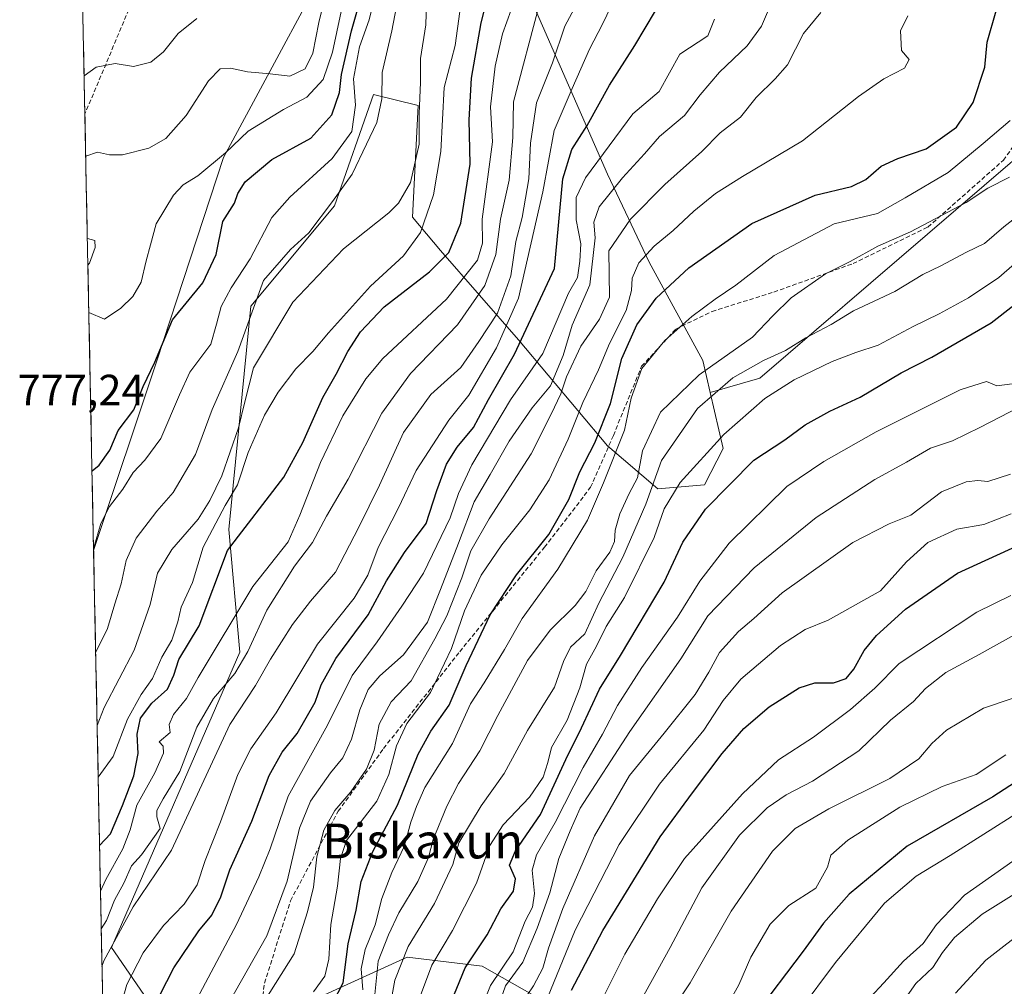
# Model space of a CAD drawing. Units: metres. Extents: x 637779 to 641228, y 4748320 to 4750702.
# Drawn here: x 637784 to 638010, y 4749437 to 4749659 of the extents above; entities that cross this region are included whole.
import ezdxf
from ezdxf.enums import TextEntityAlignment as Align

# ---------------------------------------------------------------- set-up
doc = ezdxf.new("R2010")
doc.units = ezdxf.units.M
doc.header["$MEASUREMENT"] = 0
doc.linetypes.add('TRAZOSX2', pattern=[1.5, 1, -0.5])
for name, color, linetype, lineweight in [('Arbolado forestal CxS', 92, 'Continuous', 0), ('Curva de nivel maestra', 36, 'Continuous', 30), ('Curva de nivel normal', 36, 'Continuous', 0), ('Municipio CxS', 142, 'Continuous', 0), ('Rótulo de punto de cota en terreno', 19, 'Continuous', 0), ('Senda', 19, 'TRAZOSX2', 0), ('Texto cartográfico', 19, 'Continuous', 0)]:
    doc.layers.add(name, color=color, linetype=linetype, lineweight=lineweight)
doc.styles.add('Arial', font='txt', dxfattribs={"height": 0.2})

# ---------------------------------------------------------------- blocks, each defined once
blk = doc.blocks.new('*U160')
at = {"layer": 'Arbolado forestal CxS', "color": 92, "linetype": 'Continuous', "lineweight": 0}
blk.add_polyline3d([(637861.27, 4749685.03, 776.8), (637830.36, 4749627.7, 776.73), (637815.06, 4749580.94, 771.63), (637800.56, 4749537.36, 766.81), (637800.56, 4749537.36, 766.81), (637797.63, 4749683.44, 799.59)], dxfattribs=at)
blk = doc.blocks.new('*U172')
at = {"layer": 'Arbolado forestal CxS', "color": 92, "linetype": 'Continuous', "lineweight": 0}
blk.add_polyline3d([(637973.02, 4750128.05, 831.3), (637979.72, 4750065.36, 821.67), (637982.41, 4749986.05, 795.26), (637978.61, 4749936.41, 800.33), (637977.07, 4749922.4, 808.89), (637982.79, 4749897.79, 797.08), (637985.34, 4749873.08, 784.04), (637984.02, 4749850.19, 780.06), (637977.63, 4749827.16, 776.3), (637948.79, 4749788.3, 774.22), (637908.6, 4749745.97, 766.58), (637888.85, 4749723.86, 765.2), (637861.27, 4749685.03, 776.8), (637830.36, 4749627.7, 776.73), (637815.06, 4749580.94, 771.63), (637800.56, 4749537.36, 766.81)], dxfattribs=at)
blk = doc.blocks.new('*U179')
at = {"layer": 'Arbolado forestal CxS', "color": 92, "linetype": 'Continuous', "lineweight": 0}
blk.add_polyline3d([(637973.02, 4750128.05, 831.3), (637979.72, 4750065.36, 821.67), (637982.41, 4749986.05, 795.26), (637978.61, 4749936.41, 800.33), (637977.07, 4749922.4, 808.89), (637982.79, 4749897.79, 797.08), (637985.34, 4749873.08, 784.04), (637984.02, 4749850.19, 780.06), (637977.63, 4749827.16, 776.3), (637948.79, 4749788.3, 774.22), (637908.6, 4749745.97, 766.58), (637888.85, 4749723.86, 765.2), (637861.27, 4749685.03, 776.8), (637830.36, 4749627.7, 776.73), (637815.06, 4749580.94, 771.63), (637800.56, 4749537.36, 766.81)], dxfattribs=at)
blk = doc.blocks.new('*U197')
at = {"layer": 'Curva de nivel normal', "color": 36, "linetype": 'Continuous', "lineweight": 0}
blk.add_polyline3d([(637933.17, 4749431.42, 635), (637937.59, 4749438.09, 635), (637947.05, 4749454.56, 635), (637956.5, 4749468.32, 635), (637961.72, 4749473.53, 635), (637969.48, 4749478.05, 635), (637983.43, 4749485.04, 635), (637990.15, 4749489.5, 635), (637993.14, 4749493.09, 635), (637996.45, 4749496.09, 635), (638004.95, 4749501.21, 635), (638017.92, 4749505.52, 635)], dxfattribs=at)
blk = doc.blocks.new('*U209')
at = {"layer": 'Curva de nivel normal', "color": 36, "linetype": 'Continuous', "lineweight": 0}
blk.add_polyline3d([(637862.41, 4749436.48, 695), (637862.03, 4749441.31, 695), (637862.92, 4749445.76, 695), (637865.21, 4749451.42, 695), (637866.79, 4749457.42, 695), (637869.06, 4749463.42, 695), (637871.89, 4749469.42, 695), (637873.44, 4749474.96, 695), (637874.72, 4749478.59, 695), (637876.66, 4749482.96, 695), (637882.98, 4749493.09, 695), (637887.15, 4749502.14, 695), (637890.27, 4749506.97, 695), (637894.98, 4749514.64, 695), (637898.98, 4749521.75, 695), (637907.18, 4749533.09, 695), (637913.98, 4749544.38, 695), (637917.66, 4749552.96, 695), (637922.52, 4749565, 695), (637924.03, 4749572.38, 695), (637926.51, 4749579.24, 695), (637931.79, 4749585.62, 695), (637938, 4749591.16, 695), (637943.34, 4749595.16, 695), (637948.08, 4749598.35, 695), (637956.92, 4749605.14, 695), (637970.65, 4749612.43, 695), (637980.65, 4749614.82, 695), (637986.98, 4749618.4, 695), (637996.9, 4749624.26, 695), (638004.91, 4749630.86, 695), (638011.1, 4749636.18, 695)], dxfattribs=at)
blk = doc.blocks.new('*U211')
at = {"layer": 'Curva de nivel normal', "color": 36, "linetype": 'Continuous', "lineweight": 0}
blk.add_polyline3d([(637823.63, 4749433.2, 720), (637833.37, 4749451.51, 720), (637838.48, 4749462.42, 720), (637841.13, 4749468.84, 720), (637845.22, 4749480.96, 720), (637854.32, 4749497.28, 720), (637859.98, 4749508.7, 720), (637865.66, 4749516.43, 720), (637871.35, 4749524.62, 720), (637876.36, 4749532.2, 720), (637882.49, 4749544.9, 720), (637884.4, 4749550.46, 720), (637887.45, 4749557.05, 720), (637896.29, 4749571.99, 720), (637903.73, 4749582.65, 720), (637909.66, 4749596.49, 720), (637911.73, 4749600.08, 720), (637912.27, 4749603.83, 720), (637912.49, 4749607.84, 720), (637911.42, 4749613.36, 720), (637911.38, 4749618.51, 720), (637913.56, 4749623.01, 720), (637924.46, 4749637.74, 720), (637930.48, 4749642.84, 720), (637935.2, 4749651.42, 720), (637941.67, 4749655.59, 720), (637943.15, 4749659.42, 720)], dxfattribs=at)
blk = doc.blocks.new('*U219')
at = {"layer": 'Curva de nivel normal', "color": 36, "linetype": 'Continuous', "lineweight": 0}
blk.add_polyline3d([(637945.48, 4749431.75, 630), (637948.76, 4749437.64, 630), (637951.56, 4749443.95, 630), (637956.01, 4749451.57, 630), (637960.27, 4749455.83, 630), (637966.44, 4749459.83, 630), (637969.18, 4749464.67, 630), (637969.94, 4749467.42, 630), (637973.83, 4749470.84, 630), (637985.74, 4749478.47, 630), (637995.5, 4749483.21, 630), (638003.32, 4749485.96, 630), (638010.14, 4749490.45, 630)], dxfattribs=at)
blk = doc.blocks.new('*U232')
at = {"layer": 'Curva de nivel normal', "color": 36, "linetype": 'Continuous', "lineweight": 0}
for points in [[(637799.46, 4749592.09, 780), (637803.08, 4749590.54, 780), (637806.83, 4749593.09, 780), (637809.53, 4749595.74, 780), (637811.48, 4749599.07, 780), (637812.66, 4749603.94, 780), (637813.63, 4749607.64, 780), (637814.89, 4749612.43, 780), (637818.91, 4749618.99, 780), (637821.14, 4749621.41, 780), (637824.52, 4749623.48, 780), (637830.85, 4749628.77, 780), (637836.02, 4749633.71, 780), (637844.16, 4749638.7, 780), (637849.56, 4749641.52, 780), (637853.3, 4749645.6, 780), (637855.43, 4749651.85, 780), (637857.44, 4749661.2, 780)], [(637799.12, 4749609.06, 780), (637800.83, 4749608.63, 780), (637800.92, 4749606.97, 780), (637799.58, 4749603.38, 780), (637799.24, 4749602.94, 780)]]:
    blk.add_polyline3d(points, dxfattribs=at)
blk = doc.blocks.new('*U242')
at = {"layer": 'Curva de nivel normal', "color": 36, "linetype": 'Continuous', "lineweight": 0}
blk.add_polyline3d([(637875.64, 4749435.16, 680), (637878.24, 4749442.17, 680), (637883, 4749450.09, 680), (637888.52, 4749460.96, 680), (637891.57, 4749469.62, 680), (637894.65, 4749474.38, 680), (637900.71, 4749480.7, 680), (637903.81, 4749485.31, 680), (637904.89, 4749488.73, 680), (637905.73, 4749492.12, 680), (637909.36, 4749498.4, 680), (637912.27, 4749505.87, 680), (637913.77, 4749511.25, 680), (637916.1, 4749515.42, 680), (637918.32, 4749519.97, 680), (637922.53, 4749526.63, 680), (637929.33, 4749540.41, 680), (637931.65, 4749546.99, 680), (637935.32, 4749553.02, 680), (637945.32, 4749564.04, 680), (637954.78, 4749572.35, 680), (637961.46, 4749576.6, 680), (637970.21, 4749580.82, 680), (637975.63, 4749582.86, 680), (637980.82, 4749584.54, 680), (637988.82, 4749588.88, 680), (637994.81, 4749591.79, 680), (638001.52, 4749595.47, 680), (638008.53, 4749600.1, 680), (638016.34, 4749606.92, 680)], dxfattribs=at)
blk = doc.blocks.new('*U244')
at = {"layer": 'Curva de nivel normal', "color": 36, "linetype": 'Continuous', "lineweight": 0}
blk.add_polyline3d([(637998.54, 4749435.7, 605), (638005.52, 4749443.32, 605), (638015.5, 4749451.05, 605)], dxfattribs=at)

msp = doc.modelspace()

# ---------------------------------------------------------------- linework, layer by layer
at = {"layer": 'Arbolado forestal CxS', "color": 92, "linetype": 'Continuous', "lineweight": 0}
for points in [[(637797.63, 4749683.44, 799.59), (637800.56, 4749537.36, 766.81)], [(637901.02, 4749087.65, 629.64), (637845.46, 4749138.37, 681.02), (637817.25, 4749160.85, 706.78), (637816.19, 4749292.02, 710.21), (637810.77, 4749354.12, 723.56), (637803.86, 4749372.99, 731.35), (637800.56, 4749537.36, 766.81), (637815.06, 4749580.94, 771.63), (637830.36, 4749627.7, 776.73), (637861.27, 4749685.03, 776.8)], [(638091.85, 4749684.1, 667.7), (638096.33, 4749658.18, 657.73), (638093.45, 4749646.67, 655.58), (638091.44, 4749634.07, 652.66), (638094, 4749618.69, 646.39), (638096.56, 4749591.8, 634.74), (638084.36, 4749581.02, 639.94), (638061.8, 4749569, 647.31), (638061.8, 4749569, 647.31), (638056.68, 4749570.77, 649.46), (638049.33, 4749584.55, 653.58), (638045.53, 4749633.35, 670.16), (638043.39, 4749642.18, 674.27), (638030.67, 4749643.12, 682.83), (637953.62, 4749576.96, 679.8), (637942.21, 4749573.72, 681.87), (637940.54, 4749581.07, 687.29), (637928.16, 4749603.6, 700.92), (637918.63, 4749623.82, 713.62), (637900.71, 4749664.81, 738.56)], [(638091.85, 4749684.1, 667.7), (638096.33, 4749658.18, 657.73), (638093.45, 4749646.67, 655.58), (638091.44, 4749634.07, 652.66), (638094, 4749618.69, 646.39), (638096.56, 4749591.8, 634.74), (638084.36, 4749581.02, 639.94), (638061.8, 4749569, 647.31), (638056.68, 4749570.77, 649.46), (638049.33, 4749584.55, 653.58), (638045.53, 4749633.35, 670.16), (638043.39, 4749642.18, 674.27), (638030.67, 4749643.12, 682.83), (637953.62, 4749576.96, 679.8), (637942.21, 4749573.72, 681.87)], [(638091.85, 4749684.1, 667.7), (638096.33, 4749658.18, 657.73), (638093.45, 4749646.67, 655.58), (638091.44, 4749634.07, 652.66), (638094, 4749618.69, 646.39), (638096.56, 4749591.8, 634.74), (638084.36, 4749581.02, 639.94), (638061.8, 4749569, 647.31), (638056.68, 4749570.77, 649.46), (638049.33, 4749584.55, 653.58), (638045.53, 4749633.35, 670.16), (638043.39, 4749642.18, 674.27), (638030.67, 4749643.12, 682.83), (637953.62, 4749576.96, 679.8), (637942.21, 4749573.72, 681.87)], [(637900.71, 4749664.81, 738.56), (637918.63, 4749623.82, 713.62), (637928.16, 4749603.6, 700.92), (637940.54, 4749581.07, 687.29), (637942.21, 4749573.72, 681.87), (637945.15, 4749560.86, 675.63), (637940.92, 4749552.49, 674.24), (637930.14, 4749551.57, 678.66), (637918.62, 4749561.46, 692.54), (637898.14, 4749585.8, 721.13), (637880.22, 4749606.29, 747.72), (637873.82, 4749613.98, 753.64), (637875.1, 4749639.6, 756.46), (637864.86, 4749642.16, 763.61), (637855.9, 4749616.54, 761.63), (637836.7, 4749593.49, 761.35), (637831.58, 4749542.25, 748.7), (637834.14, 4749514.07, 736.94), (637804.7, 4749446.19, 731.16), (637813.81, 4749432.94, 722.03)], [(637900.71, 4749664.81, 738.56), (637918.63, 4749623.82, 713.62), (637928.16, 4749603.6, 700.92), (637940.54, 4749581.07, 687.29), (637942.21, 4749573.72, 681.87)], [(637900.71, 4749664.81, 738.56), (637918.63, 4749623.82, 713.62), (637928.16, 4749603.6, 700.92), (637940.54, 4749581.07, 687.29), (637942.21, 4749573.72, 681.87)], [(637813.81, 4749432.94, 722.03), (637804.7, 4749446.19, 731.16), (637834.14, 4749514.07, 736.94), (637831.58, 4749542.25, 748.7), (637836.7, 4749593.49, 761.35), (637855.9, 4749616.54, 761.63), (637864.86, 4749642.16, 763.61), (637875.1, 4749639.6, 756.46), (637873.82, 4749613.98, 753.64), (637880.22, 4749606.29, 747.72), (637898.14, 4749585.8, 721.13), (637918.62, 4749561.46, 692.54), (637930.14, 4749551.57, 678.66), (637940.92, 4749552.49, 674.24), (637945.15, 4749560.86, 675.63), (637942.21, 4749573.72, 681.87), (637953.62, 4749576.96, 679.8), (638030.67, 4749643.12, 682.83)], [(637942.21, 4749573.72, 681.87), (637945.15, 4749560.86, 675.63), (637940.92, 4749552.49, 674.24), (637930.14, 4749551.57, 678.66), (637918.62, 4749561.46, 692.54), (637898.14, 4749585.8, 721.13), (637880.22, 4749606.29, 747.72), (637873.82, 4749613.98, 753.64), (637875.1, 4749639.6, 756.46), (637864.86, 4749642.16, 763.61), (637855.9, 4749616.54, 761.63), (637836.7, 4749593.49, 761.35), (637831.58, 4749542.25, 748.7), (637834.14, 4749514.07, 736.94), (637804.7, 4749446.19, 731.16), (637813.81, 4749432.94, 722.03)], [(637942.21, 4749573.72, 681.87), (637945.15, 4749560.86, 675.63), (637940.92, 4749552.49, 674.24), (637930.14, 4749551.57, 678.66), (637918.62, 4749561.46, 692.54), (637898.14, 4749585.8, 721.13), (637880.22, 4749606.29, 747.72), (637873.82, 4749613.98, 753.64), (637875.1, 4749639.6, 756.46), (637864.86, 4749642.16, 763.61), (637855.9, 4749616.54, 761.63), (637836.7, 4749593.49, 761.35), (637831.58, 4749542.25, 748.7), (637834.14, 4749514.07, 736.94), (637804.7, 4749446.19, 731.16), (637813.81, 4749432.94, 722.03)], [(637800.56, 4749537.36, 766.81), (637803.86, 4749372.99, 731.35)], [(637851.88, 4749434.58, 698.96), (637872.59, 4749444.01, 680.43), (637889.79, 4749441.92, 667.83), (637905.91, 4749432.82, 648.13)], [(637905.91, 4749432.82, 648.13), (637889.79, 4749441.92, 667.83), (637872.59, 4749444.01, 680.43), (637851.88, 4749434.58, 698.96)], [(637851.88, 4749434.58, 698.96), (637872.59, 4749444.01, 680.43), (637889.79, 4749441.92, 667.83), (637905.91, 4749432.82, 648.13)], [(637851.88, 4749434.58, 698.96), (637872.59, 4749444.01, 680.43), (637889.79, 4749441.92, 667.83), (637905.91, 4749432.82, 648.13)]]:
    msp.add_polyline3d(points, dxfattribs=at)
at = {"layer": 'Curva de nivel maestra', "color": 36, "linetype": 'Continuous', "lineweight": 30}
for points in [[(637800.19, 4749555.73, 775), (637801.82, 4749557.02, 775), (637804.28, 4749560.47, 775), (637806.22, 4749564.95, 775), (637809.79, 4749569.69, 775), (637811.91, 4749575.09, 775), (637814.63, 4749580.67, 775), (637818.67, 4749590.42, 775), (637825.63, 4749598.89, 775), (637828.73, 4749605.4, 775), (637830.21, 4749613, 775), (637832.95, 4749617.18, 775), (637833.66, 4749619.42, 775), (637835.37, 4749622.09, 775), (637841.48, 4749627.19, 775), (637850.48, 4749632.15, 775), (637855.25, 4749637.48, 775), (637857.06, 4749642.6, 775), (637857.49, 4749646.72, 775), (637859.76, 4749656.75, 775), (637863.87, 4749671.09, 775)], [(637801.92, 4749469.65, 750), (637804.46, 4749472.29, 750), (637807.18, 4749478.79, 750), (637809.83, 4749485.6, 750), (637810.8, 4749490.78, 750), (637810.58, 4749495.22, 750), (637811.36, 4749498.86, 750), (637813.95, 4749502.36, 750), (637817.52, 4749505.52, 750), (637818.97, 4749508.77, 750), (637820.15, 4749512.34, 750), (637824.8, 4749520.09, 750), (637831.31, 4749537.42, 750), (637844.28, 4749554.25, 750), (637848.58, 4749562.2, 750), (637853.23, 4749572.56, 750), (637856.24, 4749577.87, 750), (637858.94, 4749583.09, 750), (637861.86, 4749587.62, 750), (637867.32, 4749593.37, 750), (637877.72, 4749601.38, 750), (637882.12, 4749605.82, 750), (637884.9, 4749612.6, 750), (637887.05, 4749626.13, 750), (637886.86, 4749636.29, 750), (637887.36, 4749645.86, 750), (637889.62, 4749658.62, 750), (637891.75, 4749667.14, 750)], [(637814.12, 4749432.11, 725), (637818.99, 4749441.51, 725), (637824.72, 4749450.04, 725), (637827.69, 4749453.62, 725), (637829.79, 4749457.84, 725), (637831.86, 4749464.02, 725), (637836.91, 4749475.22, 725), (637840.92, 4749485.68, 725), (637843.9, 4749491.07, 725), (637847.3, 4749495.36, 725), (637851.45, 4749502.54, 725), (637852.86, 4749506.57, 725), (637856.19, 4749512.58, 725), (637863.6, 4749522.62, 725), (637867.84, 4749530.45, 725), (637871.98, 4749536.9, 725), (637876.92, 4749543.61, 725), (637879.42, 4749551.14, 725), (637881.59, 4749557.26, 725), (637884.08, 4749561.11, 725), (637887.84, 4749565.66, 725), (637891.24, 4749572.09, 725), (637897.28, 4749582.48, 725), (637906.4, 4749602.17, 725), (637908.38, 4749622.79, 725), (637910.4, 4749629.51, 725), (637913.91, 4749634.99, 725), (637919.06, 4749644.32, 725), (637924.91, 4749653.44, 725), (637929.67, 4749661.37, 725)], [(637854.45, 4749431.42, 700), (637857.85, 4749438.09, 700), (637859.03, 4749447.02, 700), (637860.89, 4749454.81, 700), (637862.02, 4749461.35, 700), (637864.68, 4749468.26, 700), (637870.37, 4749478.93, 700), (637875.11, 4749490.61, 700), (637877.99, 4749495.92, 700), (637882.25, 4749501.9, 700), (637886.16, 4749511.01, 700), (637891.65, 4749522.64, 700), (637897.72, 4749531.77, 700), (637905.16, 4749541.09, 700), (637909.72, 4749549.09, 700), (637912.26, 4749555.46, 700), (637915.7, 4749562.13, 700), (637919.32, 4749571.17, 700), (637921.92, 4749581.5, 700), (637925.36, 4749589.22, 700), (637929.78, 4749595.39, 700), (637937.31, 4749602.29, 700), (637951.77, 4749612.48, 700), (637966.35, 4749619.04, 700), (637974.65, 4749620.99, 700), (637977.98, 4749622.6, 700), (637981.48, 4749625.68, 700), (637985.32, 4749627.47, 700), (637991.82, 4749629.69, 700), (637998.79, 4749634.61, 700), (638002.62, 4749640.32, 700), (638005.31, 4749648.42, 700), (638005.79, 4749654.15, 700), (638007.92, 4749661.37, 700)], [(637882.05, 4749432.17, 675), (637885.88, 4749441.52, 675), (637890.96, 4749449.07, 675), (637894.08, 4749455.08, 675), (637897.01, 4749459.14, 675), (637897.49, 4749461.95, 675), (637896.13, 4749465.14, 675), (637897.47, 4749468.42, 675), (637903.23, 4749476.75, 675), (637909.06, 4749489.42, 675), (637912.64, 4749496.67, 675), (637916.75, 4749505.51, 675), (637921.57, 4749513.28, 675), (637931.65, 4749530.15, 675), (637935.94, 4749539.33, 675), (637941.1, 4749546.88, 675), (637952.26, 4749558.13, 675), (637959.32, 4749562.84, 675), (637963.98, 4749566.3, 675), (637969.65, 4749569.44, 675), (637976.65, 4749572.61, 675), (637986.1, 4749578.24, 675), (637993.13, 4749581.84, 675), (638006.77, 4749589.67, 675), (638011.98, 4749593.72, 675)], [(637910.31, 4749436.39, 650), (637917.5, 4749450.09, 650), (637930.74, 4749471.63, 650), (637938.17, 4749481.73, 650), (637944.98, 4749490.77, 650), (637949.93, 4749496.49, 650), (637955.76, 4749501.46, 650), (637962.6, 4749505.87, 650), (637966.21, 4749506.98, 650), (637970.56, 4749507.03, 650), (637973.44, 4749507.97, 650), (637975.21, 4749510.1, 650), (637977.54, 4749514.45, 650), (637980.42, 4749517.86, 650), (637987.08, 4749523.91, 650), (637998.98, 4749532.21, 650), (638015.26, 4749539.62, 650)], [(638021.43, 4749490.09, 625), (638007.15, 4749480.77, 625), (637987.48, 4749469.49, 625), (637974.14, 4749458.43, 625), (637968.19, 4749451.8, 625), (637963.58, 4749445.37, 625), (637952.27, 4749430.49, 625)]]:
    msp.add_polyline3d(points, dxfattribs=at)
at = {"layer": 'Curva de nivel normal', "color": 36, "linetype": 'Continuous', "lineweight": 0}
for points in [[(637800.55, 4749537.86, 770), (637800.63, 4749538.1, 770), (637802.2, 4749543.59, 770), (637804.22, 4749547.49, 770), (637807.25, 4749551.48, 770), (637809.67, 4749555.34, 770), (637812.34, 4749558.15, 770), (637816.03, 4749563.09, 770), (637820.26, 4749573.16, 770), (637822.63, 4749578.38, 770), (637827.45, 4749584.83, 770), (637828.8, 4749589.42, 770), (637829.83, 4749593.43, 770), (637832.12, 4749597.76, 770), (637836.54, 4749604.42, 770), (637841.46, 4749613.89, 770), (637845.65, 4749618.55, 770), (637855.34, 4749627.46, 770), (637859.85, 4749633.62, 770), (637860.68, 4749639.71, 770), (637860.29, 4749645.75, 770), (637861.6, 4749653.09, 770), (637863.87, 4749659.32, 770), (637865.5, 4749666.03, 770)], [(637798.74, 4749627.96, 785), (637801.43, 4749628.9, 785), (637804.2, 4749628.31, 785), (637807.2, 4749628.3, 785), (637813.26, 4749629.85, 785), (637817.13, 4749632.01, 785), (637821.83, 4749637.33, 785), (637826.98, 4749645.26, 785), (637829.65, 4749648.01, 785), (637831.98, 4749648.21, 785), (637835.94, 4749647.35, 785), (637841.14, 4749646.92, 785), (637845.61, 4749646.38, 785), (637849.19, 4749648.03, 785), (637850.9, 4749651.65, 785), (637852.32, 4749658.66, 785), (637853.69, 4749664.35, 785)], [(637877, 4749663.31, 760), (637876.87, 4749658.18, 760), (637875.67, 4749650.4, 760), (637875.63, 4749644.9, 760), (637875.34, 4749637.79, 760), (637875.37, 4749630.72, 760), (637873.36, 4749621.94, 760), (637870.6, 4749617.2, 760), (637868.38, 4749614.97, 760), (637857.97, 4749606.73, 760), (637846.3, 4749594.42, 760), (637837.31, 4749579.37, 760), (637835.26, 4749571.57, 760), (637833.83, 4749565.6, 760), (637830.02, 4749554.57, 760), (637827.24, 4749548.9, 760), (637824.55, 4749544.56, 760), (637818.53, 4749537.6, 760), (637815.21, 4749532.18, 760), (637813.56, 4749524.97, 760), (637809.86, 4749514.49, 760), (637802.97, 4749501.35, 760), (637801.36, 4749497.2, 760)], [(637802.13, 4749459.13, 745), (637803.38, 4749461.8, 745), (637807.28, 4749468.85, 745), (637808.94, 4749473.2, 745), (637810.48, 4749478.9, 745), (637814.62, 4749486.34, 745), (637816.61, 4749490.87, 745), (637816.52, 4749492.47, 745), (637815.59, 4749493.43, 745), (637818.16, 4749495.6, 745), (637817.9, 4749497.42, 745), (637818.94, 4749499.75, 745), (637821.9, 4749503.42, 745), (637824.55, 4749508.25, 745), (637837.11, 4749529.15, 745), (637845.28, 4749539.37, 745), (637847.94, 4749545.54, 745), (637852.64, 4749557.61, 745), (637857.8, 4749568.3, 745), (637863.12, 4749576.82, 745), (637867.01, 4749581.52, 745), (637881.6, 4749595.12, 745), (637888.73, 4749604.1, 745), (637889.92, 4749608.03, 745), (637889.83, 4749613.48, 745), (637892.21, 4749631.31, 745), (637891.72, 4749639.3, 745), (637892.77, 4749648.68, 745), (637894.52, 4749656.06, 745), (637897.48, 4749664.41, 745)], [(637802.48, 4749441.82, 735), (637802.88, 4749443.13, 735), (637809.65, 4749455.52, 735), (637818.42, 4749468.59, 735), (637831.85, 4749497.42, 735), (637837.72, 4749506.42, 735), (637841.18, 4749512.42, 735), (637846.24, 4749520.42, 735), (637850.41, 4749525.75, 735), (637856.15, 4749532.42, 735), (637861.48, 4749542.75, 735), (637866.23, 4749552.43, 735), (637871.71, 4749564.51, 735), (637878.01, 4749573.26, 735), (637884.93, 4749579.46, 735), (637889.05, 4749585.42, 735), (637893.37, 4749591.95, 735), (637896.39, 4749600.49, 735), (637897.58, 4749608.35, 735), (637898.97, 4749613.86, 735), (637900.57, 4749622.81, 735), (637900.95, 4749631, 735), (637902.29, 4749640.24, 735), (637905.99, 4749649.43, 735), (637908.84, 4749657.83, 735), (637911.46, 4749662.84, 735)], [(637806.95, 4749433.32, 730), (637808.2, 4749437.7, 730), (637811.9, 4749444.99, 730), (637816.64, 4749451.22, 730), (637821.32, 4749456.15, 730), (637824.34, 4749460.61, 730), (637826.16, 4749466.17, 730), (637829.72, 4749475.07, 730), (637833.68, 4749485.91, 730), (637836.66, 4749491.84, 730), (637842.46, 4749500.08, 730), (637851.95, 4749515.84, 730), (637860.38, 4749526.42, 730), (637863.57, 4749531.75, 730), (637865.91, 4749538.09, 730), (637870.56, 4749547.19, 730), (637874.62, 4749555.78, 730), (637882.13, 4749567.36, 730), (637886.78, 4749573.09, 730), (637893.1, 4749583.98, 730), (637898.18, 4749595.34, 730), (637903.76, 4749619.76, 730), (637906.34, 4749633.86, 730), (637910.49, 4749643.53, 730), (637914.48, 4749652.55, 730), (637917.46, 4749658.27, 730), (637920.42, 4749664.55, 730)], [(637831.63, 4749433.51, 715), (637840.34, 4749448.9, 715), (637845, 4749461.47, 715), (637847.86, 4749473.58, 715), (637850.39, 4749479.78, 715), (637854.98, 4749486.34, 715), (637857.77, 4749489.75, 715), (637859.8, 4749494.09, 715), (637861.68, 4749500.83, 715), (637863.65, 4749505.44, 715), (637866.32, 4749508.62, 715), (637871.71, 4749513.43, 715), (637877.22, 4749520.97, 715), (637880.22, 4749528.44, 715), (637884.36, 4749539.09, 715), (637887.94, 4749548.57, 715), (637891.68, 4749554.85, 715), (637895.98, 4749562.52, 715), (637901.32, 4749570.2, 715), (637905.52, 4749575.25, 715), (637908.45, 4749582.18, 715), (637910.52, 4749589.12, 715), (637914.53, 4749598.42, 715), (637915.75, 4749609.22, 715), (637915.46, 4749612.82, 715), (637916.68, 4749616.37, 715), (637922.04, 4749623, 715), (637927.08, 4749628.51, 715), (637930.56, 4749632.48, 715), (637936.3, 4749637.3, 715), (637939.9, 4749642.06, 715), (637944.32, 4749647.29, 715), (637950.71, 4749653.3, 715), (637953.99, 4749657.82, 715), (637956.52, 4749663.75, 715)], [(637870.1, 4749662.34, 765), (637869.08, 4749656.74, 765), (637866.85, 4749647.17, 765), (637866.76, 4749641.16, 765), (637865.65, 4749635.75, 765), (637863.27, 4749630.75, 765), (637859.93, 4749623.88, 765), (637855.4, 4749617.56, 765), (637849.98, 4749610.34, 765), (637845.75, 4749606.56, 765), (637839.56, 4749599.42, 765), (637833.68, 4749583.11, 765), (637827.75, 4749569.81, 765), (637823.95, 4749559.42, 765), (637818.81, 4749550.74, 765), (637815.06, 4749546.4, 765), (637810.35, 4749540.24, 765), (637808.01, 4749535.13, 765), (637806.88, 4749529.75, 765), (637805.42, 4749525.18, 765), (637803.71, 4749519.45, 765), (637801.03, 4749514.05, 765)], [(637884.69, 4749661.24, 755), (637883.61, 4749653.42, 755), (637881.12, 4749643.75, 755), (637880.31, 4749629.09, 755), (637878.64, 4749619.1, 755), (637875.66, 4749610.48, 755), (637871.74, 4749605.1, 755), (637864.13, 4749598.09, 755), (637854.48, 4749587.42, 755), (637850.93, 4749583.09, 755), (637847.03, 4749579.09, 755), (637842.95, 4749573.75, 755), (637839.81, 4749568.46, 755), (637836.06, 4749559.92, 755), (637833.64, 4749552.46, 755), (637830.78, 4749547.75, 755), (637825.75, 4749538.14, 755), (637823.24, 4749530.01, 755), (637820.64, 4749524.38, 755), (637819.9, 4749520.99, 755), (637818.51, 4749516.78, 755), (637816.24, 4749512.93, 755), (637814.1, 4749507.97, 755), (637811.5, 4749504.29, 755), (637808.33, 4749498.68, 755), (637805.07, 4749490.07, 755), (637801.6, 4749485.34, 755)], [(637802.3, 4749450.47, 740), (637803.55, 4749452.43, 740), (637805.36, 4749457.07, 740), (637807.47, 4749461, 740), (637809.23, 4749464.93, 740), (637811.54, 4749467.46, 740), (637815.81, 4749473.52, 740), (637815.11, 4749476.18, 740), (637815.06, 4749477.67, 740), (637816.56, 4749480.33, 740), (637820.34, 4749486.6, 740), (637824.25, 4749496.85, 740), (637828.1, 4749503.41, 740), (637832.98, 4749509.16, 740), (637836, 4749514.23, 740), (637840.34, 4749523.66, 740), (637846.74, 4749533.82, 740), (637850.8, 4749539.21, 740), (637854.05, 4749545.29, 740), (637859.04, 4749553.75, 740), (637866.74, 4749568.97, 740), (637873.32, 4749578.06, 740), (637884.18, 4749589.26, 740), (637890.39, 4749598.26, 740), (637892.96, 4749605.4, 740), (637894.04, 4749613.48, 740), (637896.01, 4749622.44, 740), (637896.83, 4749632.27, 740), (637897, 4749640.44, 740), (637902.89, 4749662.66, 740)], [(637838.05, 4749431.09, 710), (637846.64, 4749444.75, 710), (637849.69, 4749454.42, 710), (637851.09, 4749460.08, 710), (637851.84, 4749467.05, 710), (637853.45, 4749473.14, 710), (637855.94, 4749477.68, 710), (637859.65, 4749481.94, 710), (637863.24, 4749487.14, 710), (637865.04, 4749491.51, 710), (637866.14, 4749497.52, 710), (637868.9, 4749502.64, 710), (637873.53, 4749507.42, 710), (637878.92, 4749517.07, 710), (637881.73, 4749522.35, 710), (637885.14, 4749531.14, 710), (637887.21, 4749537.35, 710), (637891.39, 4749544.68, 710), (637901.08, 4749559.57, 710), (637905.66, 4749568.75, 710), (637907.87, 4749573.42, 710), (637909.21, 4749577.3, 710), (637912.48, 4749584.33, 710), (637916.74, 4749590.53, 710), (637919.1, 4749595.62, 710), (637918.88, 4749606.27, 710), (637923.89, 4749613.47, 710), (637931.79, 4749621.49, 710), (637940.31, 4749629.05, 710), (637944.48, 4749633.37, 710), (637949.14, 4749636.93, 710), (637952.79, 4749641.46, 710), (637957.1, 4749645.75, 710), (637959.98, 4749648.95, 710), (637963.65, 4749656.19, 710), (637967.65, 4749661.02, 710)], [(637798.37, 4749646.41, 790), (637801.11, 4749648.44, 790), (637805.52, 4749649.24, 790), (637809.72, 4749648.6, 790), (637813.72, 4749649.54, 790), (637816.57, 4749651.94, 790), (637819.94, 4749656.16, 790), (637824.3, 4749659.63, 790)], [(637851.03, 4749436.02, 705), (637853.69, 4749439.59, 705), (637854.62, 4749443.55, 705), (637855.08, 4749451.49, 705), (637856.59, 4749460.27, 705), (637857.24, 4749466.68, 705), (637858.66, 4749470.76, 705), (637865.65, 4749479.82, 705), (637868.41, 4749485.91, 705), (637870.15, 4749492.5, 705), (637872.47, 4749497.69, 705), (637877.96, 4749504.75, 705), (637882.78, 4749514.85, 705), (637885.72, 4749523.55, 705), (637889.6, 4749531.74, 705), (637894.3, 4749538.7, 705), (637900.78, 4749546.76, 705), (637905.2, 4749553.61, 705), (637909.55, 4749562.97, 705), (637912.94, 4749571.42, 705), (637916.54, 4749578.89, 705), (637919.08, 4749584.95, 705), (637922.88, 4749592.54, 705), (637924.13, 4749597.14, 705), (637924.28, 4749599.99, 705), (637925.78, 4749603.48, 705), (637929.3, 4749607.29, 705), (637933.68, 4749610.91, 705), (637938.42, 4749615.32, 705), (637943.42, 4749619.38, 705), (637949.65, 4749623.3, 705), (637963.39, 4749631.47, 705), (637976.27, 4749641.7, 705), (637982.06, 4749645.77, 705), (637986.8, 4749648.18, 705), (637987.91, 4749650.15, 705), (637986.12, 4749652.22, 705), (637985.92, 4749656.74, 705), (637987.61, 4749660.24, 705)], [(637865.18, 4749435.42, 690), (637865.95, 4749443.09, 690), (637868.27, 4749449.09, 690), (637870.65, 4749454.16, 690), (637875.05, 4749461.39, 690), (637877.46, 4749466.87, 690), (637878.58, 4749470.99, 690), (637881.66, 4749478.68, 690), (637884.41, 4749483.85, 690), (637889.29, 4749491.34, 690), (637893.39, 4749499.49, 690), (637900.21, 4749512.16, 690), (637905.42, 4749519.09, 690), (637911.16, 4749524.75, 690), (637913.66, 4749527.99, 690), (637915.98, 4749532.7, 690), (637919.13, 4749537.01, 690), (637920.24, 4749539.5, 690), (637920.36, 4749542.07, 690), (637921.46, 4749545.78, 690), (637923.62, 4749550.52, 690), (637925.53, 4749554.08, 690), (637926.63, 4749560.28, 690), (637930.81, 4749569.14, 690), (637939.63, 4749577.75, 690), (637951.88, 4749586.42, 690), (637956.59, 4749591.32, 690), (637960.78, 4749595.4, 690), (637968.7, 4749600.93, 690), (637974.32, 4749603.82, 690), (637980.7, 4749607.29, 690), (637988.24, 4749610.6, 690), (638000.98, 4749617.34, 690), (638005.98, 4749620.65, 690), (638010.98, 4749623.16, 690)], [(637867.81, 4749428.13, 685), (637869.77, 4749438.67, 685), (637872.85, 4749446.46, 685), (637878.87, 4749456.28, 685), (637883.05, 4749465.27, 685), (637884.44, 4749470.21, 685), (637889.62, 4749478.76, 685), (637894.85, 4749486.13, 685), (637900.2, 4749496.04, 685), (637906.45, 4749505.98, 685), (637908.52, 4749511.88, 685), (637910.12, 4749515.22, 685), (637913.38, 4749518.22, 685), (637916.6, 4749525.29, 685), (637922.16, 4749535.89, 685), (637927.44, 4749548.07, 685), (637930.98, 4749558.1, 685), (637939.29, 4749570.04, 685), (637947.42, 4749577.07, 685), (637954.44, 4749581.04, 685), (637959.52, 4749583.36, 685), (637964.14, 4749586.24, 685), (637969.96, 4749589.34, 685), (637975.14, 4749592.48, 685), (637984.63, 4749596.9, 685), (637991.04, 4749600.81, 685), (637995.16, 4749602.79, 685), (638001.04, 4749605.92, 685), (638005.22, 4749607.93, 685), (638009.68, 4749611.75, 685), (638016.94, 4749617.42, 685)], [(637888.66, 4749429.84, 670), (637891.74, 4749437.44, 670), (637896.9, 4749445.18, 670), (637899.66, 4749452.26, 670), (637901.41, 4749455.48, 670), (637901.84, 4749458.61, 670), (637901.31, 4749463.95, 670), (637902.28, 4749467.47, 670), (637906.6, 4749474.91, 670), (637913.05, 4749487.52, 670), (637917.46, 4749495.24, 670), (637920.9, 4749501.76, 670), (637926.46, 4749510.53, 670), (637934.65, 4749522.05, 670), (637939.79, 4749530.33, 670), (637946.55, 4749539.09, 670), (637959.79, 4749552.09, 670), (637968.32, 4749557.83, 670), (637980.32, 4749564.68, 670), (637999.65, 4749574.28, 670), (638005.65, 4749576.24, 670), (638008.05, 4749575.23, 670), (638011.6, 4749575.66, 670)], [(637892.69, 4749430.33, 665), (637895.21, 4749437.42, 665), (637899.17, 4749442.8, 665), (637902.44, 4749450.61, 665), (637905.35, 4749458.78, 665), (637907.44, 4749466.61, 665), (637910.06, 4749473, 665), (637912.32, 4749478.19, 665), (637923.74, 4749495.81, 665), (637935.42, 4749512.54, 665), (637941.66, 4749522.37, 665), (637952.27, 4749533.42, 665), (637966.53, 4749545, 665), (637980.05, 4749553.72, 665), (637987.26, 4749557.66, 665), (637992.78, 4749560.88, 665), (637997.87, 4749562.62, 665), (638004.15, 4749565.66, 665), (638013.3, 4749570.36, 665)], [(637898.69, 4749433.09, 660), (637901.64, 4749437.42, 660), (637903.74, 4749441.42, 660), (637905.05, 4749446.05, 660), (637908.35, 4749455.17, 660), (637915.61, 4749471.84, 660), (637923.65, 4749485.74, 660), (637931.65, 4749495.43, 660), (637938.72, 4749504.35, 660), (637941.91, 4749509.47, 660), (637944.3, 4749513.99, 660), (637948.73, 4749518.81, 660), (637952.21, 4749521.81, 660), (637958.72, 4749527.64, 660), (637974.96, 4749539.2, 660), (637983.31, 4749543.49, 660), (637988.32, 4749545.53, 660), (637995.32, 4749550.86, 660), (638000.98, 4749553.16, 660), (638003.65, 4749553.48, 660), (638005.98, 4749553.25, 660), (638011.2, 4749554.93, 660)], [(638011.34, 4749545.78, 655), (638005.04, 4749543.33, 655), (637998.89, 4749542.29, 655), (637992.22, 4749539.2, 655), (637987.32, 4749534.76, 655), (637981.32, 4749528.15, 655), (637974.32, 4749524.26, 655), (637969.32, 4749521.37, 655), (637963.98, 4749519.27, 655), (637958.32, 4749515.55, 655), (637949.26, 4749507.8, 655), (637945.2, 4749502.96, 655), (637940.76, 4749496.09, 655), (637930.58, 4749483.7, 655), (637921.29, 4749469.89, 655), (637911.18, 4749450.15, 655), (637902.04, 4749427.87, 655)], [(638011.24, 4749527.07, 645), (638003.45, 4749523.24, 645), (637985.62, 4749511.42, 645), (637980, 4749505.75, 645), (637974.46, 4749500.87, 645), (637965.9, 4749494.54, 645), (637957.92, 4749489.28, 645), (637949.64, 4749481.53, 645), (637936.27, 4749466.62, 645), (637930.1, 4749457.35, 645), (637922.59, 4749444.7, 645), (637917.58, 4749434.75, 645)], [(638012.65, 4749518.35, 640), (638004.01, 4749513.54, 640), (637996.34, 4749509.38, 640), (637991.67, 4749505.68, 640), (637988.9, 4749502.73, 640), (637983.63, 4749498.39, 640), (637976.35, 4749491.35, 640), (637965.73, 4749484.42, 640), (637959.63, 4749481.3, 640), (637955.28, 4749478.28, 640), (637948.95, 4749471.97, 640), (637940.31, 4749459.87, 640), (637933.02, 4749446.21, 640), (637922.87, 4749427.88, 640)], [(637954.26, 4749420.42, 620), (637970.98, 4749442.75, 620), (637982.27, 4749456.36, 620), (637989.5, 4749462.62, 620), (637997.32, 4749467.32, 620), (638012.82, 4749477.14, 620)], [(637978.94, 4749434.75, 615), (637982.12, 4749438.09, 615), (637986.62, 4749443.03, 615), (637991.14, 4749447.12, 615), (637994.15, 4749451.46, 615), (638000.64, 4749458.2, 615), (638013.82, 4749467.49, 615)], [(637984.56, 4749430.99, 610), (637989.47, 4749437.94, 610), (637993.34, 4749441.6, 610), (637995.55, 4749445.07, 610), (637998.29, 4749448.52, 610), (638004.65, 4749453.88, 610), (638015.08, 4749460.36, 610)]]:
    msp.add_polyline3d(points, dxfattribs=at)
at = {"layer": 'Municipio CxS', "color": 142, "linetype": 'Continuous', "lineweight": 0}
msp.add_polyline3d([(637802.59, 4749436.33, 733.85), (637802.49, 4749441.31, 734.27), (637802.39, 4749446.3, 736.64), (637802.29, 4749451.29, 740.6), (637802.19, 4749456.27, 743.56), (637802.09, 4749461.26, 745.64), (637801.99, 4749466.25, 748.09), (637801.89, 4749471.24, 750.14), (637801.79, 4749476.22, 751.65), (637801.69, 4749481.21, 753.33), (637801.59, 4749486.2, 755.41), (637801.49, 4749491.18, 757.71), (637801.39, 4749496.17, 759.42), (637801.29, 4749501.16, 760.62), (637801.19, 4749506.14, 762.04), (637801.09, 4749511.13, 763.95), (637800.99, 4749516.12, 765.9), (637800.89, 4749521.1, 767.27), (637800.79, 4749526.09, 768.14), (637800.68, 4749531.08, 768.95), (637800.58, 4749536.06, 769.82), (637800.48, 4749541.05, 770.35), (637800.38, 4749546.04, 771.41), (637800.28, 4749551.02, 773.22), (637800.18, 4749556.01, 774.92), (637800.08, 4749561, 776.15), (637799.98, 4749565.99, 776.64), (637799.88, 4749570.97, 777.05), (637799.78, 4749575.96, 777.61), (637799.68, 4749580.95, 778.26), (637799.58, 4749585.93, 779.17), (637799.48, 4749590.92, 779.84), (637799.38, 4749595.91, 780.14), (637799.28, 4749600.89, 780.01), (637799.18, 4749605.88, 779.89), (637799.08, 4749610.87, 780.43), (637798.98, 4749615.85, 781.51), (637798.88, 4749620.84, 782.86), (637798.78, 4749625.83, 784.31), (637798.68, 4749630.81, 785.83), (637798.58, 4749635.8, 787.35), (637798.48, 4749640.79, 788.58), (637798.38, 4749645.77, 789.63), (637798.28, 4749650.76, 790.68), (637798.18, 4749655.75, 791.73), (637798.08, 4749660.74, 793.11)], dxfattribs=at)
at = {"layer": 'Senda', "color": 19, "linetype": 'TRAZOSX2', "lineweight": 0}
for points in [[(637816.19, 4749679.64), (637798.55, 4749637.67)], [(637804.94, 4749319.04), (637811.66, 4749338.9), (637818.38, 4749349.88), (637824.4, 4749361.43), (637831.26, 4749379.31), (637834.33, 4749389.81), (637836.32, 4749401.02), (637837.81, 4749423.2), (637839.81, 4749438.02), (637845.79, 4749456.94), (637856.75, 4749477.49), (637867.17, 4749491.92), (637884.67, 4749514.15), (637904.13, 4749538.15), (637914.73, 4749551.91), (637919.96, 4749563.83), (637926.44, 4749579.71), (637934.31, 4749588.27), (637942.63, 4749592.32), (637956.83, 4749596.76), (637975.01, 4749603.3), (637992.2, 4749611.7), (638009.56, 4749627.03), (638016.29, 4749636.6)]]:
    msp.add_lwpolyline(points, dxfattribs=at)

# ---------------------------------------------------------------- block references
at = {"layer": 'Arbolado forestal CxS', "color": 92, "linetype": 'Continuous', "lineweight": 0}
for name in ['*U160', '*U172', '*U179']:
    msp.add_blockref(name, (0, 0), dxfattribs=at)
at = {"layer": 'Curva de nivel normal', "color": 36, "linetype": 'Continuous', "lineweight": 0}
for name in ['*U242', '*U197', '*U219', '*U244', '*U209', '*U211', '*U232']:
    msp.add_blockref(name, (0, 0), dxfattribs=at)

# ---------------------------------------------------------------- texts
at = {"layer": 'Rótulo de punto de cota en terreno', "color": 19, "linetype": 'Continuous', "lineweight": 0, "style": 'Arial'}
msp.add_text('777,24', height=7, dxfattribs=at).set_placement((637783.1, 4749568.58), align=Align.BOTTOM_LEFT)
at = {"layer": 'Texto cartográfico', "color": 19, "linetype": 'Continuous', "lineweight": 0, "style": 'Arial'}
msp.add_text('Biskaxun', height=8, dxfattribs=at).set_placement((637876.15, 4749470.66), align=Align.MIDDLE_CENTER)

doc.saveas('drawing.dxf')
